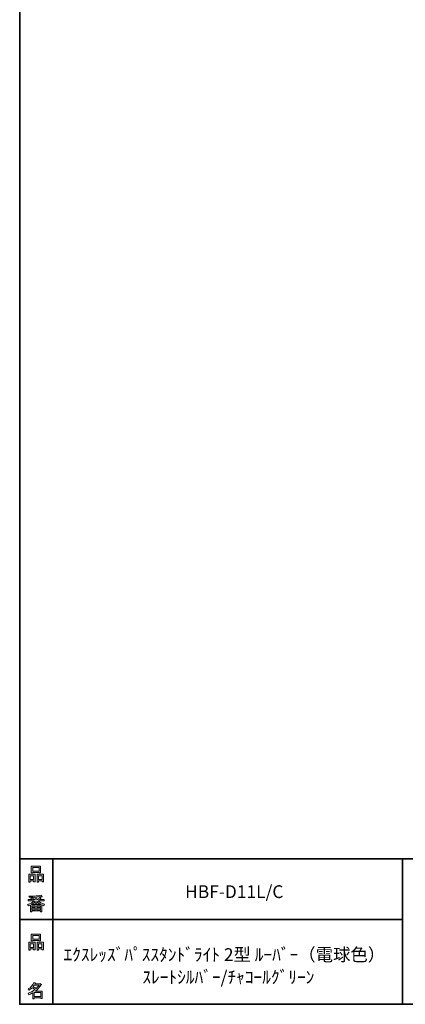
# Model space of a CAD drawing. Units: inches. Extents: x -61 to 243, y -52 to 243.
# Drawn here: x 53 to 120, y -34 to 135 of the extents above; entities that cross this region are included whole.
import ezdxf

# ---------------------------------------------------------------- set-up
doc = ezdxf.new("R2010")
doc.units = ezdxf.units.IN
doc.header["$MEASUREMENT"] = 0
doc.layers.add('フォーマット', color=7, linetype='Continuous')
doc.layers.add('レイヤー 1', color=7, linetype='Continuous')

# ---------------------------------------------------------------- blocks, each defined once
blk = doc.blocks.new('block 6')
at = {"layer": 'フォーマット'}
h = blk.add_hatch(color=7, dxfattribs=at)
h.dxf.hatch_style = 2
h.paths.add_polyline_path([(55.79, -24.08), (55.19, -24.08), (55.19, -24.3), (54.94, -24.3), (54.94, -22.97), (56.04, -22.97), (56.04, -24.27), (55.79, -24.27)])
h.paths.add_polyline_path([(55.19, -23.21), (55.19, -23.84), (55.79, -23.84), (55.79, -23.21)])
h.paths.add_polyline_path([(56.73, -22.66), (55.63, -22.66), (55.63, -22.74), (55.38, -22.74), (55.38, -21.58), (56.99, -21.58), (56.99, -22.72), (56.73, -22.72)])
h.paths.add_polyline_path([(55.63, -22.42), (56.73, -22.42), (56.73, -21.81), (55.63, -21.81)])
h.paths.add_polyline_path([(57.22, -24.08), (56.62, -24.08), (56.62, -24.3), (56.37, -24.3), (56.37, -22.97), (57.48, -22.97), (57.48, -24.27), (57.22, -24.27)])
h.paths.add_polyline_path([(56.62, -23.21), (56.62, -23.84), (57.22, -23.84), (57.22, -23.21)])
at = {"layer": 'フォーマット', "lineweight": 0}
for points in [[(56.73, -22.66), (55.63, -22.66), (55.63, -22.74), (55.38, -22.74), (55.38, -21.58), (56.99, -21.58), (56.99, -22.72), (56.73, -22.72), (56.73, -22.66)], [(55.63, -22.42), (56.73, -22.42), (56.73, -21.81), (55.63, -21.81), (55.63, -22.42)], [(55.79, -24.08), (55.19, -24.08), (55.19, -24.3), (54.94, -24.3), (54.94, -22.97), (56.04, -22.97), (56.04, -24.27), (55.79, -24.27), (55.79, -24.08)], [(55.19, -23.21), (55.19, -23.84), (55.79, -23.84), (55.79, -23.21), (55.19, -23.21)], [(57.22, -24.08), (56.62, -24.08), (56.62, -24.3), (56.37, -24.3), (56.37, -22.97), (57.48, -22.97), (57.48, -24.27), (57.22, -24.27), (57.22, -24.08)], [(56.62, -23.21), (56.62, -23.84), (57.22, -23.84), (57.22, -23.21), (56.62, -23.21)]]:
    blk.add_lwpolyline(points, dxfattribs=at)
blk = doc.blocks.new('block 5')
at = {"layer": 'フォーマット'}
blk.add_blockref('block 6', (0, 0), dxfattribs=at)
blk = doc.blocks.new('block 4')
at = {"layer": 'フォーマット'}
blk.add_blockref('block 5', (0, 0), dxfattribs=at)
blk = doc.blocks.new('block 3')
at = {"layer": 'フォーマット'}
blk.add_blockref('block 4', (0, 0), dxfattribs=at)
blk = doc.blocks.new('block 10')
at = {"layer": 'フォーマット'}
h = blk.add_hatch(color=7, dxfattribs=at)
h.dxf.hatch_style = 2
edge = h.paths.add_edge_path()
edge.add_spline(control_points=[(57.1, -30.28), (56.82, -30.7), (56.48, -31.04), (56.11, -31.33), (56.11, -31.33), (57.28, -31.33), (57.28, -31.33), (57.28, -31.33), (57.28, -32.63), (57.28, -32.63), (57.28, -32.63), (57.03, -32.63), (57.03, -32.63), (57.03, -32.63), (57.03, -32.52), (57.03, -32.52), (57.03, -32.52), (55.88, -32.52), (55.88, -32.52), (55.88, -32.52), (55.88, -32.67), (55.88, -32.67), (55.88, -32.67), (55.63, -32.67), (55.63, -32.67), (55.63, -32.67), (55.63, -31.65), (55.63, -31.65), (55.38, -31.8), (55.15, -31.91), (54.94, -31.98), (54.94, -31.98), (54.84, -31.69), (54.84, -31.69), (55.23, -31.58), (55.61, -31.38), (55.98, -31.09), (55.91, -31.01), (55.77, -30.9), (55.57, -30.76), (55.4, -30.92), (55.22, -31.06), (55.01, -31.16), (55.01, -31.16), (54.85, -30.96), (54.85, -30.96), (55.31, -30.73), (55.63, -30.36), (55.82, -29.84), (55.82, -29.84), (56.1, -29.91), (56.1, -29.91), (56.13, -29.94), (56.12, -29.96), (56.06, -29.97), (56.06, -29.97), (56.01, -30.08), (56.01, -30.08), (56.01, -30.08), (56.85, -30.08), (56.85, -30.08), (56.85, -30.08), (56.87, -30.03), (56.87, -30.03), (56.87, -30.03), (57.14, -30.22), (57.14, -30.22), (57.17, -30.26), (57.16, -30.28), (57.1, -30.28), (57.1, -30.28), (57.1, -30.28), (57.1, -30.28)], knot_values=[0, 0, 0, 0, 1, 1, 1, 2, 2, 2, 3, 3, 3, 4, 4, 4, 5, 5, 5, 6, 6, 6, 7, 7, 7, 8, 8, 8, 9, 9, 9, 10, 10, 10, 11, 11, 11, 12, 12, 12, 13, 13, 13, 14, 14, 14, 15, 15, 15, 16, 16, 16, 17, 17, 17, 18, 18, 18, 19, 19, 19, 20, 20, 20, 21, 21, 21, 22, 22, 22, 23, 23, 23, 24, 24, 24, 24], degree=3, periodic=1)
edge = h.paths.add_edge_path()
edge.add_spline(control_points=[(56.2, -30.91), (56.38, -30.74), (56.56, -30.54), (56.72, -30.32), (56.72, -30.32), (55.89, -30.32), (55.89, -30.32), (55.89, -30.32), (55.71, -30.59), (55.71, -30.59), (55.89, -30.69), (56.05, -30.8), (56.2, -30.91), (56.2, -30.91), (56.2, -30.91), (56.2, -30.91)], knot_values=[0, 0, 0, 0, 1, 1, 1, 2, 2, 2, 3, 3, 3, 4, 4, 4, 5, 5, 5, 5], degree=3, periodic=1)
h.paths.add_polyline_path([(57.03, -31.57), (55.88, -31.57), (55.88, -32.28), (57.03, -32.28)])
at = {"layer": 'フォーマット', "lineweight": 0}
blk.add_lwpolyline([(57.03, -31.57), (55.88, -31.57), (55.88, -32.28), (57.03, -32.28), (57.03, -31.57)], dxfattribs=at)
for points, knots in [([(57.1, -30.28), (56.82, -30.7), (56.48, -31.04), (56.11, -31.33), (56.11, -31.33), (57.28, -31.33), (57.28, -31.33), (57.28, -31.33), (57.28, -32.63), (57.28, -32.63), (57.28, -32.63), (57.03, -32.63), (57.03, -32.63), (57.03, -32.63), (57.03, -32.52), (57.03, -32.52), (57.03, -32.52), (55.88, -32.52), (55.88, -32.52), (55.88, -32.52), (55.88, -32.67), (55.88, -32.67), (55.88, -32.67), (55.63, -32.67), (55.63, -32.67), (55.63, -32.67), (55.63, -31.65), (55.63, -31.65), (55.38, -31.8), (55.15, -31.91), (54.94, -31.98), (54.94, -31.98), (54.84, -31.69), (54.84, -31.69), (55.23, -31.58), (55.61, -31.38), (55.98, -31.09), (55.91, -31.01), (55.77, -30.9), (55.57, -30.76), (55.4, -30.92), (55.22, -31.06), (55.01, -31.16), (55.01, -31.16), (54.85, -30.96), (54.85, -30.96), (55.31, -30.73), (55.63, -30.36), (55.82, -29.84), (55.82, -29.84), (56.1, -29.91), (56.1, -29.91), (56.13, -29.94), (56.12, -29.96), (56.06, -29.97), (56.06, -29.97), (56.01, -30.08), (56.01, -30.08), (56.01, -30.08), (56.85, -30.08), (56.85, -30.08), (56.85, -30.08), (56.87, -30.03), (56.87, -30.03), (56.87, -30.03), (57.14, -30.22), (57.14, -30.22), (57.17, -30.26), (57.16, -30.28), (57.1, -30.28), (57.1, -30.28), (57.1, -30.28), (57.1, -30.28)], [0, 0, 0, 0, 1, 1, 1, 2, 2, 2, 3, 3, 3, 4, 4, 4, 5, 5, 5, 6, 6, 6, 7, 7, 7, 8, 8, 8, 9, 9, 9, 10, 10, 10, 11, 11, 11, 12, 12, 12, 13, 13, 13, 14, 14, 14, 15, 15, 15, 16, 16, 16, 17, 17, 17, 18, 18, 18, 19, 19, 19, 20, 20, 20, 21, 21, 21, 22, 22, 22, 23, 23, 23, 24, 24, 24, 24]), ([(56.2, -30.91), (56.38, -30.74), (56.56, -30.54), (56.72, -30.32), (56.72, -30.32), (55.89, -30.32), (55.89, -30.32), (55.89, -30.32), (55.71, -30.59), (55.71, -30.59), (55.89, -30.69), (56.05, -30.8), (56.2, -30.91), (56.2, -30.91), (56.2, -30.91), (56.2, -30.91)], [0, 0, 0, 0, 1, 1, 1, 2, 2, 2, 3, 3, 3, 4, 4, 4, 5, 5, 5, 5])]:
    blk.add_open_spline(points, degree=3, knots=knots, dxfattribs=at)
blk = doc.blocks.new('block 9')
at = {"layer": 'フォーマット'}
blk.add_blockref('block 10', (0, 0), dxfattribs=at)
blk = doc.blocks.new('block 8')
at = {"layer": 'フォーマット'}
blk.add_blockref('block 9', (0, 0), dxfattribs=at)
blk = doc.blocks.new('block 7')
at = {"layer": 'フォーマット'}
blk.add_blockref('block 8', (0, 0), dxfattribs=at)
blk = doc.blocks.new('block 14')
at = {"layer": 'フォーマット'}
h = blk.add_hatch(color=7, dxfattribs=at)
h.dxf.hatch_style = 2
h.paths.add_polyline_path([(55.79, -12.41), (55.19, -12.41), (55.19, -12.64), (54.94, -12.64), (54.94, -11.31), (56.04, -11.31), (56.04, -12.6), (55.79, -12.6)])
h.paths.add_polyline_path([(55.19, -11.55), (55.19, -12.18), (55.79, -12.18), (55.79, -11.55)])
h.paths.add_polyline_path([(56.74, -10.99), (55.63, -10.99), (55.63, -11.08), (55.38, -11.08), (55.38, -9.91), (56.99, -9.91), (56.99, -11.06), (56.74, -11.06)])
h.paths.add_polyline_path([(55.63, -10.76), (56.74, -10.76), (56.74, -10.15), (55.63, -10.15)])
h.paths.add_polyline_path([(57.23, -12.41), (56.62, -12.41), (56.62, -12.64), (56.37, -12.64), (56.37, -11.31), (57.48, -11.31), (57.48, -12.6), (57.23, -12.6)])
h.paths.add_polyline_path([(56.62, -11.55), (56.62, -12.18), (57.23, -12.18), (57.23, -11.55)])
at = {"layer": 'フォーマット', "lineweight": 0}
for points in [[(56.74, -10.99), (55.63, -10.99), (55.63, -11.08), (55.38, -11.08), (55.38, -9.91), (56.99, -9.91), (56.99, -11.06), (56.74, -11.06), (56.74, -10.99)], [(55.79, -12.41), (55.19, -12.41), (55.19, -12.64), (54.94, -12.64), (54.94, -11.31), (56.04, -11.31), (56.04, -12.6), (55.79, -12.6), (55.79, -12.41)], [(55.19, -11.55), (55.19, -12.18), (55.79, -12.18), (55.79, -11.55), (55.19, -11.55)], [(55.63, -10.76), (56.74, -10.76), (56.74, -10.15), (55.63, -10.15), (55.63, -10.76)], [(57.23, -12.41), (56.62, -12.41), (56.62, -12.64), (56.37, -12.64), (56.37, -11.31), (57.48, -11.31), (57.48, -12.6), (57.23, -12.6), (57.23, -12.41)], [(56.62, -11.55), (56.62, -12.18), (57.23, -12.18), (57.23, -11.55), (56.62, -11.55)]]:
    blk.add_lwpolyline(points, dxfattribs=at)
blk = doc.blocks.new('block 13')
at = {"layer": 'フォーマット'}
blk.add_blockref('block 14', (0, 0), dxfattribs=at)
blk = doc.blocks.new('block 12')
at = {"layer": 'フォーマット'}
blk.add_blockref('block 13', (0, 0), dxfattribs=at)
blk = doc.blocks.new('block 11')
at = {"layer": 'フォーマット'}
blk.add_blockref('block 12', (0, 0), dxfattribs=at)
blk = doc.blocks.new('block 18')
at = {"layer": 'フォーマット'}
h = blk.add_hatch(color=7, dxfattribs=at)
h.dxf.hatch_style = 2
edge = h.paths.add_edge_path()
edge.add_spline(control_points=[(56.57, -15.88), (56.82, -16.1), (57.18, -16.27), (57.63, -16.41), (57.63, -16.41), (57.54, -16.7), (57.54, -16.7), (57.37, -16.65), (57.26, -16.6), (57.19, -16.55), (57.19, -16.55), (57.19, -17.72), (57.19, -17.72), (57.19, -17.72), (56.94, -17.72), (56.94, -17.72), (56.94, -17.72), (56.94, -17.59), (56.94, -17.59), (56.94, -17.59), (55.5, -17.59), (55.5, -17.59), (55.5, -17.59), (55.5, -17.75), (55.5, -17.75), (55.5, -17.75), (55.25, -17.75), (55.25, -17.75), (55.25, -17.75), (55.25, -16.59), (55.25, -16.59), (55.17, -16.64), (55.04, -16.69), (54.88, -16.74), (54.88, -16.74), (54.74, -16.5), (54.74, -16.5), (55.17, -16.37), (55.54, -16.17), (55.86, -15.88), (55.86, -15.88), (54.83, -15.88), (54.83, -15.88), (54.83, -15.88), (54.83, -15.64), (54.83, -15.64), (54.83, -15.64), (55.5, -15.64), (55.5, -15.64), (55.43, -15.53), (55.37, -15.45), (55.32, -15.39), (55.32, -15.39), (55.53, -15.3), (55.53, -15.3), (55.61, -15.37), (55.68, -15.46), (55.74, -15.57), (55.74, -15.57), (55.57, -15.64), (55.57, -15.64), (55.57, -15.64), (56.07, -15.64), (56.07, -15.64), (56.07, -15.64), (56.07, -15.23), (56.07, -15.23), (56.07, -15.23), (55.05, -15.25), (55.05, -15.25), (55.05, -15.25), (54.98, -15.05), (54.98, -15.05), (55.93, -15.04), (56.65, -14.98), (57.13, -14.9), (57.13, -14.9), (57.25, -15.11), (57.25, -15.11), (57.27, -15.16), (57.24, -15.16), (57.16, -15.14), (57.16, -15.14), (56.32, -15.2), (56.32, -15.2), (56.32, -15.2), (56.32, -15.64), (56.32, -15.64), (56.32, -15.64), (56.56, -15.64), (56.56, -15.64), (56.56, -15.64), (56.82, -15.2), (56.82, -15.2), (56.82, -15.2), (57.05, -15.33), (57.05, -15.33), (57.09, -15.37), (57.08, -15.39), (57.01, -15.38), (57.01, -15.38), (56.81, -15.64), (56.81, -15.64), (56.81, -15.64), (57.57, -15.64), (57.57, -15.64), (57.57, -15.64), (57.57, -15.88), (57.57, -15.88), (57.57, -15.88), (56.57, -15.88), (56.57, -15.88), (56.57, -15.88), (56.57, -15.88), (56.57, -15.88)], knot_values=[0, 0, 0, 0, 1, 1, 1, 2, 2, 2, 3, 3, 3, 4, 4, 4, 5, 5, 5, 6, 6, 6, 7, 7, 7, 8, 8, 8, 9, 9, 9, 10, 10, 10, 11, 11, 11, 12, 12, 12, 13, 13, 13, 14, 14, 14, 15, 15, 15, 16, 16, 16, 17, 17, 17, 18, 18, 18, 19, 19, 19, 20, 20, 20, 21, 21, 21, 22, 22, 22, 23, 23, 23, 24, 24, 24, 25, 25, 25, 26, 26, 26, 27, 27, 27, 28, 28, 28, 29, 29, 29, 30, 30, 30, 31, 31, 31, 32, 32, 32, 33, 33, 33, 34, 34, 34, 35, 35, 35, 36, 36, 36, 37, 37, 37, 38, 38, 38, 38], degree=3, periodic=1)
edge = h.paths.add_edge_path()
edge.add_spline(control_points=[(57.04, -16.48), (56.81, -16.39), (56.57, -16.23), (56.32, -15.99), (56.32, -15.99), (56.32, -16.42), (56.32, -16.42), (56.32, -16.42), (56.07, -16.42), (56.07, -16.42), (56.07, -16.42), (56.07, -15.99), (56.07, -15.99), (55.87, -16.21), (55.65, -16.38), (55.42, -16.48), (55.42, -16.48), (57.04, -16.48), (57.04, -16.48)], knot_values=[0, 0, 0, 0, 1, 1, 1, 2, 2, 2, 3, 3, 3, 4, 4, 4, 5, 5, 5, 6, 6, 6, 6], degree=3, periodic=1)
h.paths.add_polyline_path([(56.07, -16.94), (56.07, -16.69), (55.5, -16.69), (55.5, -16.94)])
h.paths.add_polyline_path([(56.07, -17.14), (55.5, -17.14), (55.5, -17.39), (56.07, -17.39)])
h.paths.add_polyline_path([(56.94, -16.94), (56.94, -16.69), (56.32, -16.69), (56.32, -16.94)])
h.paths.add_polyline_path([(56.94, -17.39), (56.94, -17.14), (56.32, -17.14), (56.32, -17.39)])
at = {"layer": 'フォーマット', "lineweight": 0}
for points in [[(56.07, -16.94), (56.07, -16.69), (55.5, -16.69), (55.5, -16.94), (56.07, -16.94)], [(56.94, -16.94), (56.94, -16.69), (56.32, -16.69), (56.32, -16.94), (56.94, -16.94)], [(56.07, -17.14), (55.5, -17.14), (55.5, -17.39), (56.07, -17.39), (56.07, -17.14)], [(56.94, -17.39), (56.94, -17.14), (56.32, -17.14), (56.32, -17.39), (56.94, -17.39)]]:
    blk.add_lwpolyline(points, dxfattribs=at)
for points, knots in [([(56.57, -15.88), (56.82, -16.1), (57.18, -16.27), (57.63, -16.41), (57.63, -16.41), (57.54, -16.7), (57.54, -16.7), (57.37, -16.65), (57.26, -16.6), (57.19, -16.55), (57.19, -16.55), (57.19, -17.72), (57.19, -17.72), (57.19, -17.72), (56.94, -17.72), (56.94, -17.72), (56.94, -17.72), (56.94, -17.59), (56.94, -17.59), (56.94, -17.59), (55.5, -17.59), (55.5, -17.59), (55.5, -17.59), (55.5, -17.75), (55.5, -17.75), (55.5, -17.75), (55.25, -17.75), (55.25, -17.75), (55.25, -17.75), (55.25, -16.59), (55.25, -16.59), (55.17, -16.64), (55.04, -16.69), (54.88, -16.74), (54.88, -16.74), (54.74, -16.5), (54.74, -16.5), (55.17, -16.37), (55.54, -16.17), (55.86, -15.88), (55.86, -15.88), (54.83, -15.88), (54.83, -15.88), (54.83, -15.88), (54.83, -15.64), (54.83, -15.64), (54.83, -15.64), (55.5, -15.64), (55.5, -15.64), (55.43, -15.53), (55.37, -15.45), (55.32, -15.39), (55.32, -15.39), (55.53, -15.3), (55.53, -15.3), (55.61, -15.37), (55.68, -15.46), (55.74, -15.57), (55.74, -15.57), (55.57, -15.64), (55.57, -15.64), (55.57, -15.64), (56.07, -15.64), (56.07, -15.64), (56.07, -15.64), (56.07, -15.23), (56.07, -15.23), (56.07, -15.23), (55.05, -15.25), (55.05, -15.25), (55.05, -15.25), (54.98, -15.05), (54.98, -15.05), (55.93, -15.04), (56.65, -14.98), (57.13, -14.9), (57.13, -14.9), (57.25, -15.11), (57.25, -15.11), (57.27, -15.16), (57.24, -15.16), (57.16, -15.14), (57.16, -15.14), (56.32, -15.2), (56.32, -15.2), (56.32, -15.2), (56.32, -15.64), (56.32, -15.64), (56.32, -15.64), (56.56, -15.64), (56.56, -15.64), (56.56, -15.64), (56.82, -15.2), (56.82, -15.2), (56.82, -15.2), (57.05, -15.33), (57.05, -15.33), (57.09, -15.37), (57.08, -15.39), (57.01, -15.38), (57.01, -15.38), (56.81, -15.64), (56.81, -15.64), (56.81, -15.64), (57.57, -15.64), (57.57, -15.64), (57.57, -15.64), (57.57, -15.88), (57.57, -15.88), (57.57, -15.88), (56.57, -15.88), (56.57, -15.88), (56.57, -15.88), (56.57, -15.88), (56.57, -15.88)], [0, 0, 0, 0, 1, 1, 1, 2, 2, 2, 3, 3, 3, 4, 4, 4, 5, 5, 5, 6, 6, 6, 7, 7, 7, 8, 8, 8, 9, 9, 9, 10, 10, 10, 11, 11, 11, 12, 12, 12, 13, 13, 13, 14, 14, 14, 15, 15, 15, 16, 16, 16, 17, 17, 17, 18, 18, 18, 19, 19, 19, 20, 20, 20, 21, 21, 21, 22, 22, 22, 23, 23, 23, 24, 24, 24, 25, 25, 25, 26, 26, 26, 27, 27, 27, 28, 28, 28, 29, 29, 29, 30, 30, 30, 31, 31, 31, 32, 32, 32, 33, 33, 33, 34, 34, 34, 35, 35, 35, 36, 36, 36, 37, 37, 37, 38, 38, 38, 38]), ([(57.04, -16.48), (56.81, -16.39), (56.57, -16.23), (56.32, -15.99), (56.32, -15.99), (56.32, -16.42), (56.32, -16.42), (56.32, -16.42), (56.07, -16.42), (56.07, -16.42), (56.07, -16.42), (56.07, -15.99), (56.07, -15.99), (55.87, -16.21), (55.65, -16.38), (55.42, -16.48), (55.42, -16.48), (57.04, -16.48), (57.04, -16.48)], [0, 0, 0, 0, 1, 1, 1, 2, 2, 2, 3, 3, 3, 4, 4, 4, 5, 5, 5, 6, 6, 6, 6])]:
    blk.add_open_spline(points, degree=3, knots=knots, dxfattribs=at)
blk = doc.blocks.new('block 17')
at = {"layer": 'フォーマット'}
blk.add_blockref('block 18', (0, 0), dxfattribs=at)
blk = doc.blocks.new('block 16')
at = {"layer": 'フォーマット'}
blk.add_blockref('block 17', (0, 0), dxfattribs=at)
blk = doc.blocks.new('block 15')
at = {"layer": 'フォーマット'}
blk.add_blockref('block 16', (0, 0), dxfattribs=at)
blk = doc.blocks.new('block 2')
at = {"layer": 'フォーマット', "color": 7, "lineweight": 35}
for points in [[(243.39, -33.61), (53.39, -33.61), (53.39, 243.39), (243.39, 243.39), (243.39, -33.61)], [(53.39, -33.61), (53.39, -8.63), (243.31, -8.63)], [(59.09, -8.63), (59.09, -33.61)], [(59.09, -8.63), (59.09, -33.61)], [(119.12, -8.63), (119.12, -33.61)], [(53.39, -19.04), (119.12, -19.04)], [(243.39, -33.61), (54.09, -33.61)]]:
    blk.add_lwpolyline(points, dxfattribs=at)
at = {"layer": 'フォーマット'}
for name in ['block 11', 'block 15', 'block 3', 'block 7']:
    blk.add_blockref(name, (0, 0), dxfattribs=at)

msp = doc.modelspace()

# ---------------------------------------------------------------- block references
at = {"layer": 'フォーマット'}
msp.add_blockref('block 2', (0, 0), dxfattribs=at)

# ---------------------------------------------------------------- texts
at = {"layer": 'レイヤー 1', "color": 7, "char_height": 2.1878, "attachment_point": 7}
for s, insert in [('\\fMS Gothic|b0|i0|c0|p34;\\W1;HBF-D11L/C', (81.79, -15.38)), ('\\fMS Gothic|b0|i0|c0|p34;\\W1;ｴｸｽﾚｯｽﾞﾊﾟｽｽﾀﾝﾄﾞﾗｲﾄ 2型 ﾙｰﾊﾞｰ（電球色）', (60.91, -26.18)), ('\\fMS Gothic|b0|i0|c0|p34;\\W1;ｽﾚｰﾄｼﾙﾊﾞｰ/ﾁｬｺｰﾙｸﾞﾘｰﾝ', (74.45, -30.04))]:
    msp.add_mtext(s, dxfattribs=dict(at, insert=insert))

doc.saveas('drawing.dxf')
